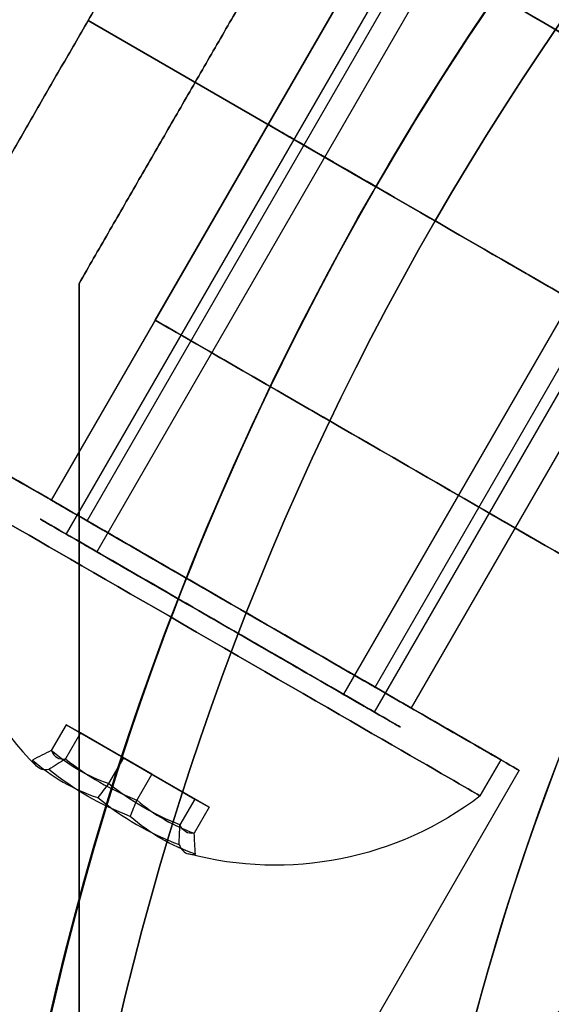
# Model space of a CAD drawing. Units: millimetres. Extents: x 2218 to 13735, y 1760 to 12851.
# Drawn here: x 6452 to 6465, y 8282 to 8306 of the extents above; entities that cross this region are included whole.
import ezdxf

# ---------------------------------------------------------------- set-up
doc = ezdxf.new("R2010")
doc.units = ezdxf.units.MM
doc.layers.add('Dimensions', color=7, linetype='Continuous')
doc.styles.get("Standard").update_dxf_attribs({"font": 'arial.ttf'})
doc.dimstyles.new('Leikkiset keinu', dxfattribs={"dimtxt": 150, "dimasz": 2.5, "dimexe": 0.06, "dimexo": 0.625, "dimtad": 0, "dimtih": 1, "dimtoh": 1, "dimdec": 0, "dimtxsty": 'Standard', "dimcen": 2.5, "dimadec": 0, "dimazin": 0, "dimtfac": 1, "dimtmove": 0, "dimatfit": 3, "dimfxl": 1, "dimarcsym": 0})

# ---------------------------------------------------------------- blocks, each defined once
blk = doc.blocks.new('*D44')
at = {"layer": 'Defpoints', "color": 0, "transparency": 16777216}
for p in [(2445.099, 11517.716), (5827.355, 11517.716), (11467.802, 2516.822)]:
    blk.add_point(p, dxfattribs=at)
at = {"layer": 'Dimensions', "color": 0, "lineweight": -2, "transparency": 16777216}
for p, q in [((5826.73, 11517.716), (2445.039, 11517.716)), ((2445.099, 11515.216), (2445.099, 7094.48)), ((2445.099, 2519.322), (2445.099, 6940.058)), ((11467.177, 2516.822), (2445.039, 2516.822))]:
    blk.add_line(p, q, dxfattribs=at)
at = {"layer": 'Dimensions', "color": 0, "transparency": 16777216}
for points in [[(2444.682, 11515.216), (2445.515, 11515.216), (2445.099, 11517.716)], [(2444.682, 2519.322), (2445.515, 2519.322), (2445.099, 2516.822)]]:
    blk.add_solid(points, dxfattribs=at)
at = {"layer": 'Dimensions', "color": 0, "transparency": 16777216, "insert": (2445.099, 7017.269), "char_height": 150, "attachment_point": 5}
blk.add_mtext('9001', dxfattribs=at)
blk = doc.blocks.new('*D46')
at = {"layer": 'Defpoints', "color": 0, "transparency": 16777216}
for p in [(3383.785, 9646.795), (5766.064, 9646.795, 1505.769), (11516.064, 4719.605, 1455.975)]:
    blk.add_point(p, dxfattribs=at)
at = {"layer": 'Dimensions', "color": 0, "lineweight": -2, "transparency": 16777216}
for p, q in [((5765.439, 9646.795), (3383.725, 9646.795)), ((3383.785, 9644.295), (3383.785, 7260.411)), ((3383.785, 4722.105), (3383.785, 7105.989)), ((11515.439, 4719.605), (3383.725, 4719.605))]:
    blk.add_line(p, q, dxfattribs=at)
at = {"layer": 'Dimensions', "color": 0, "transparency": 16777216}
for points in [[(3383.368, 9644.295), (3384.201, 9644.295), (3383.785, 9646.795)], [(3383.368, 4722.105), (3384.201, 4722.105), (3383.785, 4719.605)]]:
    blk.add_solid(points, dxfattribs=at)
at = {"layer": 'Dimensions', "color": 0, "transparency": 16777216, "insert": (3383.785, 7183.2), "char_height": 150, "attachment_point": 5}
blk.add_mtext('4927', dxfattribs=at)

msp = doc.modelspace()

# ---------------------------------------------------------------- linework, layer by layer
for p, q in [((6463.258, 8312.27, 1981.58), (6458.04, 8303.232, 1981.58)), ((6463.258, 8312.27, 1941.58), (6458.04, 8303.232, 1941.58)), ((6463.258, 8312.27, 1981.58), (6458.04, 8303.232, 1981.58)), ((6463.258, 8312.27, 1941.58), (6458.04, 8303.232, 1941.58)), ((6463.878, 8311.912, 1939.002), (6453.178, 8293.379, 1939.002)), ((6463.878, 8311.912, 1939.002), (6453.178, 8293.379, 1939.002)), ((6463.878, 8311.912, 1979.002), (6453.178, 8293.379, 1979.002)), ((6463.878, 8311.912, 1979.002), (6453.178, 8293.379, 1979.002)), ((6464.62, 8311.483, 1939.517), (6453.92, 8292.95, 1939.517)), ((6464.62, 8311.483, 1939.517), (6453.92, 8292.95, 1939.517)), ((6464.62, 8311.483, 1979.517), (6453.92, 8292.95, 1979.517)), ((6464.62, 8311.483, 1979.517), (6453.92, 8292.95, 1979.517)), ((6453.688, 8293.694, 1941.58), (6463.438, 8310.582, 1941.58)), ((6453.688, 8293.694, 1941.58), (6463.438, 8310.582, 1941.58)), ((6453.688, 8293.694, 1981.58), (6463.438, 8310.582, 1981.58)), ((6453.688, 8293.694, 1981.58), (6463.438, 8310.582, 1981.58)), ((6470.556, 8308.056, 1943.643), (6459.856, 8289.523, 1943.643)), ((6470.556, 8308.056, 1943.643), (6459.856, 8289.523, 1943.643)), ((6470.556, 8308.056, 1983.643), (6459.856, 8289.523, 1983.643)), ((6470.556, 8308.056, 1983.643), (6459.856, 8289.523, 1983.643)), ((6458.04, 8303.232, 1972.92), (6460.758, 8307.94, 1972.92)), ((6460.758, 8307.94, 1950.241), (6458.04, 8303.232, 1950.241)), ((6471.298, 8307.628, 1944.159), (6460.598, 8289.095, 1944.159)), ((6471.298, 8307.628, 1944.159), (6460.598, 8289.095, 1944.159)), ((6471.298, 8307.628, 1984.159), (6460.598, 8289.095, 1984.159)), ((6471.298, 8307.628, 1984.159), (6460.598, 8289.095, 1984.159)), ((6460.616, 8289.694, 1941.58), (6470.366, 8306.582, 1941.58)), ((6460.616, 8289.694, 1941.58), (6470.366, 8306.582, 1941.58)), ((6460.616, 8289.694, 1981.58), (6470.366, 8306.582, 1981.58)), ((6460.616, 8289.694, 1981.58), (6470.366, 8306.582, 1981.58)), ((6453.71, 8305.732, 1988.185), (6460.638, 8301.732, 1994.08)), ((6460.638, 8301.732, 1929.08), (6453.71, 8305.732, 1934.976)), ((6460.638, 8301.732, 1929.08), (6453.71, 8305.732, 1934.976)), ((6453.71, 8305.732, 1988.185), (6460.638, 8301.732, 1994.08)), ((6458.04, 8303.232, 1941.58), (6452.822, 8294.194, 1941.58)), ((6458.04, 8303.232, 1981.58), (6452.822, 8294.194, 1981.58)), ((6458.04, 8303.232, 1981.58), (6452.822, 8294.194, 1981.58)), ((6458.04, 8303.232, 1941.58), (6452.822, 8294.194, 1941.58)), ((6455.322, 8298.524, 1972.92), (6458.04, 8303.232, 1972.92)), ((6458.04, 8303.232, 1950.241), (6455.322, 8298.524, 1950.241)), ((6460.638, 8301.732, 1994.08), (6471.031, 8295.732, 1994.08)), ((6460.638, 8301.732, 1994.08), (6471.031, 8295.732, 1994.08)), ((6455.322, 8298.524, 1969.58), (6453.492, 8295.354, 1969.58)), ((6455.322, 8298.524, 1953.58), (6453.492, 8295.354, 1953.58)), ((6466.7, 8298.232, 1941.58), (6461.482, 8289.194, 1941.58)), ((6466.7, 8298.232, 1981.58), (6461.482, 8289.194, 1981.58)), ((6466.7, 8298.232, 1981.58), (6461.482, 8289.194, 1981.58)), ((6466.7, 8298.232, 1941.58), (6461.482, 8289.194, 1941.58)), ((6463.148, 8287.078, 1941.58), (6463.648, 8287.944, 1941.58)), ((6463.148, 8287.078, 1941.58), (6463.648, 8287.944, 1941.58)), ((6463.148, 8287.078, 1981.58), (6463.648, 8287.944, 1981.58)), ((6463.148, 8287.078, 1981.58), (6463.648, 8287.944, 1981.58)), ((6464.081, 8287.694, 1941.58), (6448.492, 8260.694, 1941.58)), ((6464.081, 8287.694, 1981.58), (6448.492, 8260.694, 1981.58)), ((6464.081, 8287.694, 1981.58), (6448.492, 8260.694, 1981.58)), ((6464.081, 8287.694, 1941.58), (6448.492, 8260.694, 1941.58))]:
    msp.add_line(p, q)
at = {"extrusion": (0.866025, -0.5, -5.14641e-16)}
for p, q in [((6460.758, 8307.94, 1950.241), (6458.04, 8303.232, 1950.241)), ((6458.04, 8303.232, 1972.92), (6460.758, 8307.94, 1972.92)), ((6458.04, 8303.232, 1950.241), (6458.04, 8303.232, 1972.92))]:
    msp.add_line(p, q, dxfattribs=at)
at = {"extrusion": (-0.5, -0.866025, -5.21732e-16)}
for p, q in [((6453.71, 8305.732, 1988.185), (6460.638, 8301.732, 1994.08)), ((6453.71, 8305.732, 1934.976), (6453.71, 8305.732, 1988.185)), ((6460.638, 8301.732, 1929.08), (6453.71, 8305.732, 1934.976)), ((6458.04, 8303.232, 1950.241), (6458.04, 8303.232, 1972.92)), ((6471.031, 8295.732, 1929.08), (6460.638, 8301.732, 1929.08)), ((6460.638, 8301.732, 1994.08), (6471.031, 8295.732, 1994.08))]:
    msp.add_line(p, q, dxfattribs=at)
at = {"extrusion": (-0.866025, 0.5, 5.14641e-16)}
msp.add_line((6453.71, 8305.732, 1934.976), (6453.71, 8305.732, 1988.185), dxfattribs=at)
at = {"extrusion": (-0.866025, 0.5, 3.72137e-16)}
msp.add_line((6453.71, 8305.732, 1934.976), (6453.71, 8305.732, 1988.185), dxfattribs=at)
at = {"extrusion": (0.5, 0.866025, 2.14853e-16)}
for p, q in [((6460.638, 8301.732, 1929.08), (6453.71, 8305.732, 1934.976)), ((6453.71, 8305.732, 1934.976), (6453.71, 8305.732, 1988.185)), ((6453.71, 8305.732, 1988.185), (6460.638, 8301.732, 1994.08)), ((6458.04, 8303.232, 1950.241), (6458.04, 8303.232, 1972.92)), ((6471.031, 8295.732, 1929.08), (6460.638, 8301.732, 1929.08)), ((6460.638, 8301.732, 1994.08), (6471.031, 8295.732, 1994.08)), ((6455.322, 8298.524, 1953.58), (6455.322, 8298.524, 1950.241)), ((6455.322, 8298.524, 1972.92), (6455.322, 8298.524, 1969.58))]:
    msp.add_line(p, q, dxfattribs=at)
at = {"extrusion": (0.866025, -0.5, -3.72137e-16)}
for p, q in [((6458.04, 8303.232, 1950.241), (6455.322, 8298.524, 1950.241)), ((6455.322, 8298.524, 1972.92), (6458.04, 8303.232, 1972.92)), ((6458.04, 8303.232, 1950.241), (6458.04, 8303.232, 1972.92)), ((6455.322, 8298.524, 1969.58), (6453.492, 8295.354, 1969.58)), ((6455.322, 8298.524, 1953.58), (6453.492, 8295.354, 1953.58)), ((6455.322, 8298.524, 1972.92), (6455.322, 8298.524, 1969.58)), ((6455.322, 8298.524, 1953.58), (6455.322, 8298.524, 1950.241)), ((6453.492, 8295.354, 1953.58), (6453.492, 8295.354, 1969.58))]:
    msp.add_line(p, q, dxfattribs=at)
at = {"extrusion": (-5.99123e-16, 4.6996e-16, -1)}
msp.add_line((6471.031, 8295.732, 1929.08), (6460.638, 8301.732, 1929.08), dxfattribs=at)
at = {"extrusion": (-2.14853e-16, 3.72137e-16, -1)}
msp.add_line((6471.031, 8295.732, 1929.08), (6460.638, 8301.732, 1929.08), dxfattribs=at)
at = {"extrusion": (0.866025, -0.5, 4.54974e-16)}
msp.add_line((6453.492, 8299.405, 2340.663), (6453.492, 8299.405, 2295.789), dxfattribs=at)
at = {"extrusion": (1, -8.32667e-16, 1.71757e-16)}
msp.add_line((6453.492, 8299.405, 2340.663), (6453.492, 8299.405, 2295.789), dxfattribs=at)
at = {"extrusion": (0.866025, -0.5, 2.47795e-16)}
msp.add_line((6453.492, 8299.405, 1503.309), (6453.492, 8299.405, 1458.436), dxfattribs=at)
at = {"extrusion": (1, 2.77556e-16, 2.86129e-16)}
msp.add_line((6453.492, 8299.405, 1503.309), (6453.492, 8299.405, 1458.436), dxfattribs=at)
at = {"extrusion": (1, 1.66533e-16, -2.14853e-16)}
msp.add_line((6453.492, 8295.354, 1953.58), (6453.492, 8295.354, 1969.58), dxfattribs=at)
at = {"extrusion": (0.850481, -0.491026, 0.188613)}
for p, q in [((6453.183, 8288.79, 1942.269), (6452.823, 8288.168, 1942.269)), ((6453.183, 8288.79, 1982.269), (6452.823, 8288.168, 1982.269)), ((6453.526, 8288.592, 1940.205), (6453.183, 8288.79, 1942.269)), ((6453.526, 8288.592, 1980.205), (6453.183, 8288.79, 1982.269)), ((6453.526, 8288.592, 1940.205), (6453.167, 8287.97, 1940.205)), ((6453.526, 8288.592, 1980.205), (6453.167, 8287.97, 1980.205))]:
    msp.add_line(p, q, dxfattribs=at)
at = {"extrusion": (0.566701, -0.327185, -0.756175)}
for p, q in [((6453.183, 8288.79, 1942.269), (6452.823, 8288.168, 1942.269)), ((6453.183, 8288.79, 1982.269), (6452.823, 8288.168, 1982.269)), ((6453.183, 8288.79, 1942.269), (6454.559, 8287.995, 1943.644)), ((6453.183, 8288.79, 1982.269), (6454.559, 8287.995, 1983.644)), ((6454.559, 8287.995, 1943.644), (6454.2, 8287.373, 1943.644)), ((6454.559, 8287.995, 1983.644), (6454.2, 8287.373, 1983.644))]:
    msp.add_line(p, q, dxfattribs=at)
at = {"extrusion": (-0.5, -0.866025, -1.41027e-15)}
for p, q in [((6453.183, 8288.79, 1942.269), (6454.559, 8287.995, 1943.644)), ((6453.526, 8288.592, 1940.205), (6453.183, 8288.79, 1942.269)), ((6453.183, 8288.79, 1982.269), (6454.559, 8287.995, 1983.644)), ((6453.526, 8288.592, 1980.205), (6453.183, 8288.79, 1982.269)), ((6455.246, 8287.599, 1939.516), (6453.526, 8288.592, 1940.205)), ((6455.246, 8287.599, 1979.516), (6453.526, 8288.592, 1980.205)), ((6454.559, 8287.995, 1943.644), (6456.279, 8287.002, 1942.956)), ((6454.559, 8287.995, 1983.644), (6456.279, 8287.002, 1982.956)), ((6456.622, 8286.804, 1940.892), (6455.246, 8287.599, 1939.516)), ((6456.622, 8286.804, 1980.892), (6455.246, 8287.599, 1979.516)), ((6456.279, 8287.002, 1942.956), (6456.622, 8286.804, 1940.892)), ((6456.279, 8287.002, 1982.956), (6456.622, 8286.804, 1980.892))]:
    msp.add_line(p, q, dxfattribs=at)
at = {"extrusion": (0.283781, -0.163841, 0.944788)}
for p, q in [((6453.526, 8288.592, 1940.205), (6453.167, 8287.97, 1940.205)), ((6453.526, 8288.592, 1980.205), (6453.167, 8287.97, 1980.205)), ((6455.246, 8287.599, 1939.516), (6453.526, 8288.592, 1940.205)), ((6455.246, 8287.599, 1979.516), (6453.526, 8288.592, 1980.205)), ((6455.246, 8287.599, 1939.516), (6454.886, 8286.977, 1939.516)), ((6455.246, 8287.599, 1979.516), (6454.886, 8286.977, 1979.516))]:
    msp.add_line(p, q, dxfattribs=at)
at = {"extrusion": (-0.283781, 0.163841, -0.944788)}
for p, q in [((6454.559, 8287.995, 1943.644), (6454.2, 8287.373, 1943.644)), ((6454.559, 8287.995, 1983.644), (6454.2, 8287.373, 1983.644)), ((6454.559, 8287.995, 1943.644), (6456.279, 8287.002, 1942.956)), ((6454.559, 8287.995, 1983.644), (6456.279, 8287.002, 1982.956)), ((6456.279, 8287.002, 1942.956), (6455.919, 8286.38, 1942.956)), ((6456.279, 8287.002, 1982.956), (6455.919, 8286.38, 1982.956))]:
    msp.add_line(p, q, dxfattribs=at)
at = {"extrusion": (-0.566701, 0.327185, 0.756175)}
for p, q in [((6455.246, 8287.599, 1939.516), (6454.886, 8286.977, 1939.516)), ((6455.246, 8287.599, 1979.516), (6454.886, 8286.977, 1979.516)), ((6456.622, 8286.804, 1940.892), (6455.246, 8287.599, 1939.516)), ((6456.622, 8286.804, 1980.892), (6455.246, 8287.599, 1979.516)), ((6456.622, 8286.804, 1940.892), (6456.263, 8286.182, 1940.892)), ((6456.622, 8286.804, 1980.892), (6456.263, 8286.182, 1980.892))]:
    msp.add_line(p, q, dxfattribs=at)
at = {"extrusion": (-0.850481, 0.491026, -0.188613)}
for p, q in [((6456.279, 8287.002, 1942.956), (6455.919, 8286.38, 1942.956)), ((6456.279, 8287.002, 1982.956), (6455.919, 8286.38, 1982.956)), ((6456.279, 8287.002, 1942.956), (6456.622, 8286.804, 1940.892)), ((6456.279, 8287.002, 1982.956), (6456.622, 8286.804, 1980.892)), ((6456.622, 8286.804, 1940.892), (6456.263, 8286.182, 1940.892)), ((6456.622, 8286.804, 1980.892), (6456.263, 8286.182, 1980.892))]:
    msp.add_line(p, q, dxfattribs=at)
at = {"extrusion": (2.86129e-16, 7.94168e-32, -1)}
for centre, radius, start, end in [((-6522.992, 8265.732, -1448.372), 72, 330, 150), ((-6522.992, 8265.732, -1513.372), 72, 330, 150), ((-6522.992, 8265.732, -1448.372), 72, 330, 150), ((-6522.992, 8265.732, -1513.372), 60, 330, 150), ((-6522.992, 8265.732, -1508.372), 62.071, 346.92799, 133.0722), ((-6522.992, 8265.732, -1508.372), 62.071, 346.92799, 133.0722), ((-6522.992, 8265.732, -1448.372), 60, 0, 150), ((-6522.992, 8265.732, -1508.372), 70.357, 8.95044, 51.04956), ((-6522.992, 8265.732, -1453.372), 70.357, 8.95044, 51.04956), ((-6522.992, 8265.732, -1508.372), 70.357, 8.95044, 51.04956)]:
    msp.add_arc(centre, radius, start, end, dxfattribs=at)
at = {"extrusion": (8.26251e-16, 5.21161e-16, -1)}
for centre, radius, start, end in [((-6522.992, 8265.732, -2285.726), 72, 300, 90), ((-6522.992, 8265.732, -2350.726), 72, 300, 90), ((-6522.992, 8265.732, -2285.726), 72, 300, 90), ((-6522.992, 8265.732, -2350.726), 60, 300, 90), ((-6522.992, 8265.732, -2285.726), 60, 270, 90), ((-6522.992, 8265.732, -2345.726), 62.071, 300, 73.07201), ((-6522.992, 8265.732, -2345.726), 62.071, 300, 73.07201), ((-6522.992, 8265.732, -2295.797), 57, 270, 90), ((-6522.992, 8265.732, -2288.726), 57, 270, 90), ((-6522.992, 8265.732, -2295.797), 57, 270, 90), ((-6522.992, 8265.732, -2288.726), 57, 270, 90), ((-6522.992, 8265.732, -2290.726), 70.357, 8.95044, 51.04956), ((-6522.992, 8265.732, -2345.726), 70.357, 8.95044, 51.04956), ((-6522.992, 8265.732, -2345.726), 70.357, 8.95044, 51.04956)]:
    msp.add_arc(centre, radius, start, end, dxfattribs=at)
for centre, radius, start, end in [((6522.992, 8265.732, 2350.726), 72, 90, 240), ((6522.992, 8265.732, 1513.372), 72, 30, 210), ((6522.992, 8265.732, 1994.08), 72, 120, 150), ((6522.992, 8265.732, 1453.372), 62.071, 46.9278, 180), ((6522.992, 8265.732, 1453.372), 62.071, 46.9278, 180), ((6522.992, 8265.732, 2285.726), 60, 90, 270), ((6522.992, 8265.732, 2350.726), 60, 90, 240), ((6522.992, 8265.732, 1448.372), 60, 30, 180), ((6522.992, 8265.732, 1513.372), 60, 30, 210), ((6522.992, 8265.732, 2290.726), 62.071, 106.92799, 253.0722), ((6522.992, 8265.732, 2290.726), 62.071, 106.92799, 253.0722), ((6522.992, 8265.732, 2290.726), 70.357, 128.95044, 171.04956), ((6522.992, 8265.732, 1453.372), 70.357, 128.95044, 171.04956), ((6522.992, 8265.732, 1994.08), 72, 150, 330), ((6522.992, 8265.732, 1929.08), 60, 150, 300), ((6522.992, 8265.732, 1994.08), 60, 150, 330), ((6458.215, 8293.535, 1941.58), 8.125, 172.6199, 224.9419), ((6458.215, 8293.535, 1941.58), 8.125, 172.6199, 224.9419), ((6458.215, 8293.535, 1981.58), 8.125, 172.6199, 224.9419), ((6458.215, 8293.535, 1981.58), 8.125, 172.6199, 224.9419)]:
    msp.add_arc(centre, radius, start, end)
at = {"extrusion": (-3.58927e-16, 5.39269e-17, -1)}
for centre in [(-6522.992, 8265.732, -1994.08), (-6522.992, 8265.732, -1929.08), (-6522.992, 8265.732, -1929.08)]:
    msp.add_arc(centre, 72, 30, 60, dxfattribs=at)
at = {"extrusion": (0.5, 0.866025, 1.26286e-15)}
for centre, radius, start, end in [((-1446.211, 1941.58, 10430.266), 7.5, 148.9521, 328.9521), ((-1446.211, 1981.58, 10430.266), 7.5, 148.9521, 328.9521), ((-1446.211, 1941.58, 10408.866), 5, 328.9521, 148.9521), ((-1446.211, 1981.58, 10408.866), 5, 328.9521, 148.9521), ((-1446.211, 1941.58, 10408.866), 5, 148.9521, 328.9521), ((-1446.211, 1981.58, 10408.866), 5, 148.9521, 328.9521), ((-1446.211, 1941.58, 10408.866), 4, 328.9521, 148.9521), ((-1446.211, 1981.58, 10408.866), 4, 328.9521, 148.9521), ((-1446.211, 1941.58, 10408.866), 4, 148.9521, 328.9521), ((-1446.211, 1981.58, 10408.866), 4, 148.9521, 328.9521)]:
    msp.add_arc(centre, radius, start, end, dxfattribs=at)
at = {"extrusion": (-0.5, -0.866025, -1.26286e-15)}
for centre, radius, start, end in [((1446.211, 1941.58, -10430.266), 7.5, 211.0479, 31.0479), ((1446.211, 1981.58, -10430.266), 7.5, 211.0479, 31.0479), ((1446.211, 1941.58, -10408.866), 5, 31.0479, 211.0479), ((1446.211, 1981.58, -10408.866), 5, 31.0479, 211.0479), ((1446.211, 1941.58, -10408.866), 5, 211.0479, 31.0479), ((1446.211, 1981.58, -10408.866), 5, 211.0479, 31.0479), ((1446.211, 1941.58, -10408.866), 4, 31.0479, 211.0479), ((1446.211, 1981.58, -10408.866), 4, 31.0479, 211.0479), ((1446.211, 1941.58, -10408.866), 4, 211.0479, 31.0479), ((1446.211, 1981.58, -10408.866), 4, 211.0479, 31.0479)]:
    msp.add_arc(centre, radius, start, end, dxfattribs=at)
at = {"extrusion": (0.5, 0.866025, 5.21732e-16)}
for centre, start, end in [((-1446.211, 1941.58, 10425.266), 67.3804, 180), ((-1446.211, 1981.58, 10425.266), 180, 292.6196)]:
    msp.add_arc(centre, 13, start, end, dxfattribs=at)
at = {"extrusion": (-0.5, -0.866025, -5.21732e-16)}
for centre, radius, start, end in [((1446.211, 1981.58, -10425.266), 10, 240.0004, 0), ((1446.211, 1941.58, -10425.266), 13, 360, 112.6196), ((1446.211, 1941.58, -10425.266), 10, 0, 119.9996), ((1446.211, 1981.58, -10425.266), 10, 240.0004, 0), ((1446.211, 1981.58, -10425.266), 13, 247.3804, 360), ((1446.211, 1941.58, -10425.266), 10, 0, 119.9996), ((1446.211, 1981.58, -10419.83), 10, 240.0004, 0), ((1446.211, 1981.58, -10419.83), 5, 180, 0), ((1446.211, 1941.58, -10419.83), 5, 180, 0), ((1446.211, 1941.58, -10419.83), 10, 0, 119.9996), ((1446.211, 1981.58, -10419.83), 10, 240.0004, 0), ((1446.211, 1941.58, -10419.83), 5, 0, 180), ((1446.211, 1941.58, -10419.83), 5, 180, 0), ((1446.211, 1981.58, -10419.83), 5, 0, 180), ((1446.211, 1981.58, -10419.83), 5, 180, 0), ((1446.211, 1941.58, -10419.83), 10, 0, 119.9996), ((1446.211, 1981.58, -10419.83), 5, 0, 180), ((1446.211, 1941.58, -10419.83), 5, 0, 180)]:
    msp.add_arc(centre, radius, start, end, dxfattribs=at)
at = {"extrusion": (-0.5, -0.866025, -2.14853e-16)}
for centre, radius, start, end in [((1446.211, 1981.58, -10419.83), 10, 240.0004, 0), ((1446.211, 1941.58, -10419.83), 5, 180, 0), ((1446.211, 1981.58, -10419.83), 5, 180, 0), ((1446.211, 1981.58, -10419.83), 5, 0, 180), ((1446.211, 1941.58, -10419.83), 5, 0, 180), ((1446.211, 1941.58, -10419.83), 10, 360, 119.9996), ((1446.211, 1981.58, -10414.394), 10, 240.0004, 0), ((1446.211, 1941.58, -10414.394), 10, 0, 119.9996), ((1446.211, 1981.58, -10409.394), 8, 180, 0), ((1446.211, 1981.58, -10409.394), 8, 0, 180), ((1446.211, 1941.58, -10409.394), 8, 180, 0), ((1446.211, 1941.58, -10409.394), 8, 0, 180), ((1446.211, 1941.58, -10409.394), 5, 180, 0), ((1446.211, 1981.58, -10409.394), 5, 180, 0), ((1446.211, 1981.58, -10409.394), 5, 0, 180), ((1446.211, 1981.58, -10409.394), 5, 180, 0), ((1446.211, 1981.58, -10409.394), 5, 0, 180), ((1446.211, 1941.58, -10409.394), 5, 0, 180), ((1446.211, 1941.58, -10409.394), 5, 180, 0), ((1446.211, 1941.58, -10409.394), 5, 0, 180)]:
    msp.add_arc(centre, radius, start, end, dxfattribs=at)
at = {"extrusion": (0.5, 0.866025, 2.14853e-16)}
for centre, radius, start, end in [((-1446.211, 1981.58, 10419.83), 10, 180, 299.9996), ((-1446.211, 1941.58, 10419.83), 10, 60.0004, 180), ((-1446.211, 1981.58, 10419.83), 5, 0, 180), ((-1446.211, 1981.58, 10419.83), 5, 180, 0), ((-1446.211, 1941.58, 10419.83), 5, 0, 180), ((-1446.211, 1941.58, 10419.83), 5, 180, 0), ((-1446.211, 1981.58, 10414.394), 13, 180, 292.6196), ((-1446.211, 1941.58, 10414.394), 13, 67.3804, 180), ((-1446.211, 1941.58, 10414.394), 10, 60.0004, 180), ((-1446.211, 1941.58, 10414.394), 13, 67.3804, 180), ((-1446.211, 1981.58, 10414.394), 13, 180, 292.6196), ((-1446.211, 1981.58, 10414.394), 10, 180, 299.9996), ((-1446.211, 1941.58, 10409.394), 8, 180, 0), ((-1446.211, 1981.58, 10409.394), 8, 180, 0), ((-1446.211, 1981.58, 10409.394), 8, 0, 180), ((-1446.211, 1941.58, 10409.394), 8, 0, 180)]:
    msp.add_arc(centre, radius, start, end, dxfattribs=at)
at = {"extrusion": (-2.14853e-16, 3.72137e-16, -1)}
for centre, radius, start in [((-6522.992, 8265.732, -1929.08), 72, 210), ((-6522.992, 8265.732, -1994.08), 72, 210), ((-6522.992, 8265.732, -1929.08), 72, 210), ((-6522.992, 8265.732, -1929.08), 60, 240), ((-6522.992, 8265.732, -1994.08), 60, 210), ((-6522.992, 8265.732, -1932.08), 57, 240), ((-6522.992, 8265.732, -1939.151), 57, 240), ((-6522.992, 8265.732, -1932.08), 57, 240), ((-6522.992, 8265.732, -1939.151), 57, 240)]:
    msp.add_arc(centre, radius, start, 30, dxfattribs=at)
at = {"extrusion": (-0.5, -0.866025, -1.41027e-15)}
for centre, radius, start, end in [((1446.211, 1941.58, -10409.394), 7.5, 0, 180), ((1446.211, 1941.58, -10409.394), 7.5, 180, 0), ((1446.211, 1981.58, -10409.394), 7.5, 0, 180), ((1446.211, 1981.58, -10409.394), 7.5, 180, 0), ((1446.211, 1941.58, -10408.394), 7.5, 360, 180), ((1446.211, 1941.58, -10408.394), 7.5, 360, 180), ((1446.211, 1941.58, -10408.394), 7.5, 180, 360), ((1446.211, 1941.58, -10408.394), 7.5, 180, 360), ((1446.211, 1981.58, -10408.394), 7.5, 360, 180), ((1446.211, 1981.58, -10408.394), 7.5, 360, 180), ((1446.211, 1981.58, -10408.394), 7.5, 180, 360), ((1446.211, 1981.58, -10408.394), 7.5, 180, 360), ((1446.211, 1941.58, -10409.394), 4, 0, 180), ((1446.211, 1941.58, -10409.394), 4, 180, 0), ((1446.211, 1981.58, -10409.394), 4, 0, 180), ((1446.211, 1981.58, -10409.394), 4, 180, 0)]:
    msp.add_arc(centre, radius, start, end, dxfattribs=at)
at = {"extrusion": (0.5, 0.866025, 1.41027e-15)}
for centre, radius, start, end in [((-1446.211, 1941.58, 10409.394), 7.5, 180, 0), ((-1446.211, 1941.58, 10409.394), 7.5, 0, 180), ((-1446.211, 1981.58, 10409.394), 7.5, 180, 0), ((-1446.211, 1981.58, 10409.394), 7.5, 0, 180), ((-1446.211, 1941.58, 10409.394), 4, 180, 0), ((-1446.211, 1941.58, 10409.394), 4, 0, 180), ((-1446.211, 1981.58, 10409.394), 4, 180, 0), ((-1446.211, 1981.58, 10409.394), 4, 0, 180)]:
    msp.add_arc(centre, radius, start, end, dxfattribs=at)
at = {"extrusion": (0.850481, -0.491026, 0.188613)}
for centre, radius, start, end in [((10411.519, 1633.957, 1784.641), 7.418, 171.8556, 188.1444), ((10411.519, 1633.957, 1784.641), 7.418, 171.8556, 188.1444), ((10411.519, 1673.239, 1792.186), 7.418, 171.8556, 188.1444), ((10411.519, 1673.239, 1792.186), 7.418, 171.8556, 188.1444), ((10411.519, 1633.957, 1788.534), 7.856, 171.2372, 182.9049), ((10411.519, 1633.957, 1788.534), 7.856, 171.2372, 182.9049), ((10411.519, 1673.239, 1796.079), 7.856, 171.2372, 182.9049), ((10411.519, 1673.239, 1796.079), 7.856, 171.2372, 182.9049), ((10411.519, 1633.957, 1788.534), 7.856, 182.9049, 188.7628), ((10411.519, 1633.957, 1788.534), 7.856, 182.9049, 188.7628), ((10411.519, 1673.239, 1796.079), 7.856, 182.9049, 188.7628), ((10411.519, 1673.239, 1796.079), 7.856, 182.9049, 188.7628)]:
    msp.add_arc(centre, radius, start, end, dxfattribs=at)
at = {"extrusion": (0.566701, -0.327185, -0.756175)}
for centre, radius, start, end in [((10411.519, 2364.099, -523.638), 7.418, 171.8556, 188.1444), ((10411.519, 2364.099, -523.638), 7.418, 171.8556, 188.1444), ((10411.519, 2390.274, -553.885), 7.418, 171.8556, 188.1444), ((10411.519, 2390.274, -553.885), 7.418, 171.8556, 188.1444), ((10411.519, 2364.099, -519.745), 7.856, 171.2372, 188.7628), ((10411.519, 2364.099, -519.745), 7.856, 171.2372, 188.7628), ((10411.519, 2390.274, -549.992), 7.856, 171.2372, 188.7628), ((10411.519, 2390.274, -549.992), 7.856, 171.2372, 188.7628)]:
    msp.add_arc(centre, radius, start, end, dxfattribs=at)
at = {"extrusion": (-0.850481, 0.491026, -0.188613)}
for centre, radius, start, end in [((-10411.519, 1633.957, -1784.388), 7.856, 2.9049, 8.7628), ((-10411.519, 1633.957, -1784.388), 7.856, 2.9049, 8.7628), ((-10411.519, 1673.239, -1791.933), 7.856, 2.9049, 8.7628), ((-10411.519, 1673.239, -1791.933), 7.856, 2.9049, 8.7628), ((-10411.519, 1633.957, -1784.388), 7.856, 351.2372, 2.9049), ((-10411.519, 1633.957, -1784.388), 7.856, 351.2372, 2.9049), ((-10411.519, 1673.239, -1791.933), 7.856, 351.2372, 2.9049), ((-10411.519, 1673.239, -1791.933), 7.856, 351.2372, 2.9049), ((-10411.519, 1633.957, -1788.282), 7.418, 351.8556, 8.1444), ((-10411.519, 1633.957, -1788.282), 7.418, 351.8556, 8.1444), ((-10411.519, 1673.239, -1795.826), 7.418, 351.8556, 8.1444), ((-10411.519, 1673.239, -1795.826), 7.418, 351.8556, 8.1444)]:
    msp.add_arc(centre, radius, start, end, dxfattribs=at)
at = {"extrusion": (-0.566701, 0.327185, 0.756175)}
for centre, radius, start, end in [((-10411.519, 2364.099, 523.891), 7.856, 351.2372, 8.7628), ((-10411.519, 2364.099, 523.891), 7.856, 351.2372, 8.7628), ((-10411.519, 2390.274, 554.138), 7.856, 351.2372, 8.7628), ((-10411.519, 2390.274, 554.138), 7.856, 351.2372, 8.7628), ((-10411.519, 2364.099, 519.997), 7.418, 351.8556, 8.1444), ((-10411.519, 2364.099, 519.997), 7.418, 351.8556, 8.1444), ((-10411.519, 2390.274, 550.244), 7.418, 351.8556, 8.1444), ((-10411.519, 2390.274, 550.244), 7.418, 351.8556, 8.1444)]:
    msp.add_arc(centre, radius, start, end, dxfattribs=at)
at = {"extrusion": (0.283781, -0.163841, 0.944788)}
for centre, radius, start, end in [((10411.519, -730.142, 2306.459), 7.418, 171.8556, 188.1444), ((10411.519, -730.142, 2306.459), 7.418, 171.8556, 188.1444), ((10411.519, -717.035, 2344.25), 7.418, 171.8556, 188.1444), ((10411.519, -717.035, 2344.25), 7.418, 171.8556, 188.1444), ((10411.519, -730.142, 2310.352), 7.856, 171.2372, 188.7628), ((10411.519, -730.142, 2310.352), 7.856, 171.2372, 188.7628), ((10411.519, -717.035, 2348.143), 7.856, 171.2372, 188.7628), ((10411.519, -717.035, 2348.143), 7.856, 171.2372, 188.7628)]:
    msp.add_arc(centre, radius, start, end, dxfattribs=at)
at = {"extrusion": (-0.283781, 0.163841, -0.944788)}
for centre, radius, start, end in [((-10411.519, -730.142, -2306.206), 7.856, 351.2372, 8.7628), ((-10411.519, -730.142, -2306.206), 7.856, 351.2372, 8.7628), ((-10411.519, -717.035, -2343.998), 7.856, 351.2372, 8.7628), ((-10411.519, -717.035, -2343.998), 7.856, 351.2372, 8.7628), ((-10411.519, -730.142, -2310.099), 7.418, 351.8556, 8.1444), ((-10411.519, -730.142, -2310.099), 7.418, 351.8556, 8.1444), ((-10411.519, -717.035, -2347.891), 7.418, 351.8556, 8.1444), ((-10411.519, -717.035, -2347.891), 7.418, 351.8556, 8.1444)]:
    msp.add_arc(centre, radius, start, end, dxfattribs=at)
at = {"extrusion": (7.1307e-16, 1.21675e-15, -1)}
for centre in [(-6458.215, 8293.535, -1941.58), (-6458.215, 8293.535, -1941.58), (-6458.215, 8293.535, -1981.58), (-6458.215, 8293.535, -1981.58)]:
    msp.add_arc(centre, 8.125, 232.6199, 284.9419, dxfattribs=at)
at = {"extrusion": (1, -2.73286e-16, -1.3923e-15)}
msp.add_ellipse((6453.492, 8285.355, 1981.58), major_axis=(0, -26), ratio=0.5, start_param=0, end_param=1.965583, dxfattribs=at)
msp.add_ellipse((6453.492, 8285.355, 1981.58), major_axis=(0, -26), ratio=0.5, start_param=0, end_param=1.965583, dxfattribs=at)
at = {"extrusion": (1, -2.73286e-16, 1.1308e-15)}
msp.add_ellipse((6453.492, 8285.355, 1941.58), major_axis=(0, -26), ratio=0.5, start_param=-1.965583, end_param=0, dxfattribs=at)
msp.add_ellipse((6453.492, 8285.355, 1941.58), major_axis=(0, -26), ratio=0.5, start_param=-1.965583, end_param=0, dxfattribs=at)
for points, weights in [([(6458.928, 8314.77, 1987.686), (6456.308, 8310.232, 1988.185), (6453.71, 8305.732, 1988.185)], [1.45360961505, 1.45976754394, 1.45976754394]), ([(6453.71, 8305.732, 1934.976), (6456.308, 8310.232, 1934.976), (6458.928, 8314.77, 1935.475)], [1.45976754394, 1.45976754394, 1.45360961505]), ([(6458.928, 8314.77, 1987.686), (6456.308, 8310.232, 1988.185), (6453.71, 8305.732, 1988.185)], [1.45360961505, 1.45976754394, 1.45976754394]), ([(6453.71, 8305.732, 1934.976), (6456.308, 8310.232, 1934.976), (6458.928, 8314.77, 1935.475)], [1.45976754394, 1.45976754394, 1.45360961505]), ([(6448.492, 8300.745, 2293.329), (6451.956, 8306.745, 2292.899), (6455.42, 8312.745, 2293.329)], [1.42178401989, 1.42684666931, 1.42178401989]), ([(6448.492, 8300.745, 2293.329), (6451.956, 8306.745, 2292.899), (6455.42, 8312.745, 2293.329)], [1.42178401989, 1.42684666931, 1.42178401989]), ([(6455.42, 8312.745, 2343.123), (6451.956, 8306.745, 2343.553), (6448.492, 8300.745, 2343.123)], [1.42296673268, 1.42803359348, 1.42296673268]), ([(6455.42, 8312.745, 2343.123), (6451.956, 8306.745, 2343.553), (6448.492, 8300.745, 2343.123)], [1.42296673268, 1.42803359348, 1.42296673268]), ([(6448.492, 8300.745, 1455.975), (6451.956, 8306.745, 1455.546), (6455.42, 8312.745, 1455.975)], [1.42178401989, 1.42684666931, 1.42178401989]), ([(6455.42, 8312.745, 1505.769), (6451.956, 8306.745, 1506.199), (6448.492, 8300.745, 1505.769)], [1.42296673268, 1.42803359348, 1.42296673268]), ([(6448.492, 8300.745, 1455.975), (6451.956, 8306.745, 1455.546), (6455.42, 8312.745, 1455.975)], [1.42178401989, 1.42684666931, 1.42178401989]), ([(6455.42, 8312.745, 1505.769), (6451.956, 8306.745, 1506.199), (6448.492, 8300.745, 1505.769)], [1.42296673268, 1.42803359348, 1.42296673268]), ([(6453.492, 8299.405, 2295.789), (6456.286, 8304.245, 2295.491), (6459.081, 8309.084, 2295.789)], [1.40531115829, 1.40900510308, 1.40531115829]), ([(6459.081, 8309.084, 2340.663), (6456.286, 8304.245, 2340.961), (6453.492, 8299.405, 2340.663)], [1.40618504791, 1.40988128977, 1.40618504791]), ([(6453.492, 8299.405, 2295.789), (6456.286, 8304.245, 2295.491), (6459.081, 8309.084, 2295.789)], [1.40531115829, 1.40900510308, 1.40531115829]), ([(6459.081, 8309.084, 2340.663), (6456.286, 8304.245, 2340.961), (6453.492, 8299.405, 2340.663)], [1.40618504791, 1.40988128977, 1.40618504791]), ([(6459.081, 8309.084, 1503.309), (6456.286, 8304.245, 1503.607), (6453.492, 8299.405, 1503.309)], [1.40531115829, 1.40900510308, 1.40531115829]), ([(6453.492, 8299.405, 1458.436), (6456.286, 8304.245, 1458.138), (6459.081, 8309.084, 1458.436)], [1.40618504791, 1.40988128977, 1.40618504791]), ([(6459.081, 8309.084, 1503.309), (6456.286, 8304.245, 1503.607), (6453.492, 8299.405, 1503.309)], [1.40531115829, 1.40900510308, 1.40531115829]), ([(6453.492, 8299.405, 1458.436), (6456.286, 8304.245, 1458.138), (6459.081, 8309.084, 1458.436)], [1.40618504791, 1.40988128977, 1.40618504791]), ([(6448.492, 8296.694, 1935.475), (6451.112, 8301.232, 1934.976), (6453.71, 8305.732, 1934.976)], [1.45360961505, 1.45976754394, 1.45976754394]), ([(6453.71, 8305.732, 1988.185), (6451.112, 8301.232, 1988.185), (6448.492, 8296.694, 1987.686)], [1.45976754394, 1.45976754394, 1.45360961505]), ([(6448.492, 8296.694, 1935.475), (6451.112, 8301.232, 1934.976), (6453.71, 8305.732, 1934.976)], [1.45360961505, 1.45976754394, 1.45976754394]), ([(6453.71, 8305.732, 1988.185), (6451.112, 8301.232, 1988.185), (6448.492, 8296.694, 1987.686)], [1.45976754394, 1.45976754394, 1.45360961505]), ([(6453.492, 8299.405, 2295.789), (6453.492, 8287.512, 2291.968), (6453.492, 8276.678, 2290.726)], [1.47108871164, 1.52498134772, 1.54336100997]), ([(6453.492, 8299.405, 2340.663), (6453.492, 8287.512, 2344.484), (6453.492, 8276.678, 2345.726)], [1.47108871164, 1.52498134772, 1.54336100997]), ([(6453.492, 8299.405, 2295.789), (6453.492, 8287.512, 2291.968), (6453.492, 8276.678, 2290.726)], [1.47108871164, 1.52498134772, 1.54336100997]), ([(6453.492, 8299.405, 2340.663), (6453.492, 8287.512, 2344.484), (6453.492, 8276.678, 2345.726)], [1.47108871164, 1.52498134772, 1.54336100997]), ([(6453.492, 8276.678, 1508.372), (6453.492, 8287.512, 1507.13), (6453.492, 8299.405, 1503.309)], [1.54336100997, 1.52498134772, 1.47108871164]), ([(6453.492, 8276.678, 1453.372), (6453.492, 8287.512, 1454.614), (6453.492, 8299.405, 1458.436)], [1.54336100997, 1.52498134772, 1.47108871164]), ([(6453.492, 8276.678, 1453.372), (6453.492, 8287.512, 1454.614), (6453.492, 8299.405, 1458.436)], [1.54336100997, 1.52498134772, 1.47108871164]), ([(6453.492, 8276.678, 1508.372), (6453.492, 8287.512, 1507.13), (6453.492, 8299.405, 1503.309)], [1.54336100997, 1.52498134772, 1.47108871164])]:
    msp.add_rational_spline(points, weights, degree=2)
for points, knots in [([(6470.597, 8289.706, 1938.532), (6469.974, 8288.694, 1938.383), (6469.334, 8287.69, 1938.185), (6467.858, 8285.471, 1937.608), (6467.018, 8284.279, 1937.198), (6465.724, 8282.654, 1936.439), (6465.287, 8282.141, 1936.162), (6464.392, 8281.191, 1935.549), (6463.933, 8280.753, 1935.214), (6463.166, 8280.154, 1934.612), (6462.852, 8279.94, 1934.356), (6462.53, 8279.771, 1934.08)], [4.803474, 4.803474, 4.803474, 4.803474, 5.140802, 5.140802, 5.57163, 5.57163, 5.787043, 5.787043, 6.002457, 6.002457, 6.13057, 6.13057, 6.13057, 6.13057]), ([(6462.53, 8279.771, 1989.08), (6462.852, 8279.94, 1988.805), (6463.166, 8280.154, 1988.549), (6463.933, 8280.753, 1987.946), (6464.392, 8281.191, 1987.612), (6465.287, 8282.141, 1986.999), (6465.724, 8282.654, 1986.722), (6467.018, 8284.279, 1985.962), (6467.858, 8285.471, 1985.552), (6469.334, 8287.69, 1984.975), (6469.974, 8288.694, 1984.777), (6470.597, 8289.706, 1984.629)], [-1.851423, -1.851423, -1.851423, -1.851423, -1.72331, -1.72331, -1.507896, -1.507896, -1.292482, -1.292482, -0.861655, -0.861655, -0.524327, -0.524327, -0.524327, -0.524327]), ([(6462.53, 8279.771, 1989.08), (6462.852, 8279.94, 1988.805), (6463.166, 8280.154, 1988.549), (6463.933, 8280.753, 1987.946), (6464.392, 8281.191, 1987.612), (6465.287, 8282.141, 1986.999), (6465.724, 8282.654, 1986.722), (6467.018, 8284.279, 1985.962), (6467.858, 8285.471, 1985.552), (6469.334, 8287.69, 1984.975), (6469.974, 8288.694, 1984.777), (6470.597, 8289.706, 1984.629)], [-1.851423, -1.851423, -1.851423, -1.851423, -1.72331, -1.72331, -1.507896, -1.507896, -1.292482, -1.292482, -0.861655, -0.861655, -0.524327, -0.524327, -0.524327, -0.524327]), ([(6470.597, 8289.706, 1938.532), (6469.974, 8288.694, 1938.383), (6469.334, 8287.69, 1938.185), (6467.858, 8285.471, 1937.608), (6467.018, 8284.279, 1937.198), (6465.724, 8282.654, 1936.439), (6465.287, 8282.141, 1936.162), (6464.392, 8281.191, 1935.549), (6463.933, 8280.753, 1935.214), (6463.166, 8280.154, 1934.612), (6462.852, 8279.94, 1934.356), (6462.53, 8279.771, 1934.08)], [4.803474, 4.803474, 4.803474, 4.803474, 5.140802, 5.140802, 5.57163, 5.57163, 5.787043, 5.787043, 6.002457, 6.002457, 6.13057, 6.13057, 6.13057, 6.13057])]:
    msp.add_open_spline(points, degree=3, knots=knots)
for points in [[(6452.823, 8288.168, 1942.269), (6452.674, 8288.092, 1942.301), (6452.524, 8288.017, 1942.333), (6452.374, 8287.941, 1942.365)], [(6452.823, 8288.168, 1942.269), (6452.674, 8288.092, 1942.301), (6452.524, 8288.017, 1942.333), (6452.374, 8287.941, 1942.365)], [(6452.823, 8288.168, 1982.269), (6452.674, 8288.092, 1982.301), (6452.524, 8288.017, 1982.333), (6452.374, 8287.941, 1982.365)], [(6452.823, 8288.168, 1982.269), (6452.674, 8288.092, 1982.301), (6452.524, 8288.017, 1982.333), (6452.374, 8287.941, 1982.365)], [(6453.167, 8287.97, 1940.205), (6453.033, 8287.885, 1940.141), (6452.899, 8287.8, 1940.078), (6452.765, 8287.715, 1940.014)], [(6453.167, 8287.97, 1940.205), (6453.033, 8287.885, 1940.141), (6452.899, 8287.8, 1940.078), (6452.765, 8287.715, 1940.014)], [(6453.167, 8287.97, 1980.205), (6453.033, 8287.885, 1980.141), (6452.899, 8287.8, 1980.078), (6452.765, 8287.715, 1980.014)], [(6453.167, 8287.97, 1980.205), (6453.033, 8287.885, 1980.141), (6452.899, 8287.8, 1980.078), (6452.765, 8287.715, 1980.014)], [(6454.2, 8287.373, 1943.644), (6454.114, 8287.261, 1943.74), (6454.028, 8287.148, 1943.835), (6453.942, 8287.036, 1943.931)], [(6454.2, 8287.373, 1943.644), (6454.114, 8287.261, 1943.74), (6454.028, 8287.148, 1943.835), (6453.942, 8287.036, 1943.931)], [(6454.2, 8287.373, 1983.644), (6454.114, 8287.261, 1983.74), (6454.028, 8287.148, 1983.835), (6453.942, 8287.036, 1983.931)], [(6454.2, 8287.373, 1983.644), (6454.114, 8287.261, 1983.74), (6454.028, 8287.148, 1983.835), (6453.942, 8287.036, 1983.931)], [(6454.724, 8286.585, 1939.23), (6454.778, 8286.715, 1939.325), (6454.832, 8286.846, 1939.421), (6454.886, 8286.977, 1939.516)], [(6454.724, 8286.585, 1939.23), (6454.778, 8286.715, 1939.325), (6454.832, 8286.846, 1939.421), (6454.886, 8286.977, 1939.516)], [(6454.724, 8286.585, 1979.23), (6454.778, 8286.715, 1979.325), (6454.832, 8286.846, 1979.421), (6454.886, 8286.977, 1979.516)], [(6454.724, 8286.585, 1979.23), (6454.778, 8286.715, 1979.325), (6454.832, 8286.846, 1979.421), (6454.886, 8286.977, 1979.516)], [(6455.9, 8285.905, 1943.147), (6455.907, 8286.064, 1943.083), (6455.913, 8286.222, 1943.019), (6455.919, 8286.38, 1942.956)], [(6455.9, 8285.905, 1943.147), (6455.907, 8286.064, 1943.083), (6455.913, 8286.222, 1943.019), (6455.919, 8286.38, 1942.956)], [(6455.9, 8285.905, 1983.147), (6455.907, 8286.064, 1983.083), (6455.913, 8286.222, 1983.019), (6455.919, 8286.38, 1982.956)], [(6455.9, 8285.905, 1983.147), (6455.907, 8286.064, 1983.083), (6455.913, 8286.222, 1983.019), (6455.919, 8286.38, 1982.956)], [(6456.291, 8285.68, 1940.796), (6456.282, 8285.847, 1940.828), (6456.272, 8286.014, 1940.86), (6456.263, 8286.182, 1940.892)], [(6456.291, 8285.68, 1940.796), (6456.282, 8285.847, 1940.828), (6456.272, 8286.014, 1940.86), (6456.263, 8286.182, 1940.892)], [(6456.291, 8285.68, 1980.796), (6456.282, 8285.847, 1980.828), (6456.272, 8286.014, 1980.86), (6456.263, 8286.182, 1980.892)], [(6456.291, 8285.68, 1980.796), (6456.282, 8285.847, 1980.828), (6456.272, 8286.014, 1980.86), (6456.263, 8286.182, 1980.892)]]:
    msp.add_open_spline(points, degree=3)

# ---------------------------------------------------------------- dimensions: what is measured, and where the dimension line sits
at = {"layer": 'Dimensions'}
for base, p1, p2, picture, middle in [((2445.099, 11517.716), (11467.802, 2516.822), (5827.355, 11517.716), '*D44', (2445.099, 7017.269)), ((3383.785, 9646.795), (11516.064, 4719.605, 1455.975), (5766.064, 9646.795, 1505.769), '*D46', (3383.785, 7183.2))]:
    dim = msp.add_linear_dim(base=base, p1=p1, p2=p2, angle=90, dimstyle='Leikkiset keinu', override={"dimlfac": 1}, dxfattribs=at)
    dim.commit()
    dim.dimension.update_dxf_attribs({"geometry": picture, "text_midpoint": middle})

doc.saveas('drawing.dxf')
